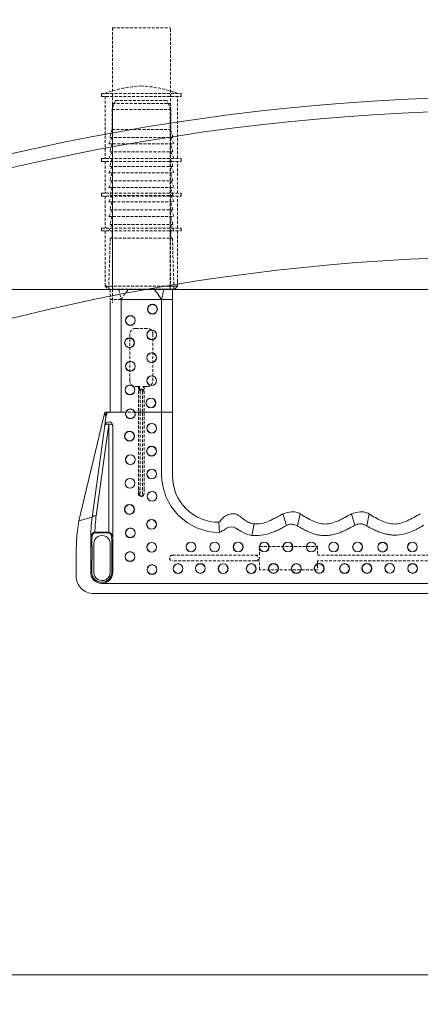
# Model space of a CAD drawing. Extents: x -2250 to 124174, y -20508 to 34095.
# Drawn here: x 69081 to 69257, y -12330 to -11899 of the extents above; entities that cross this region are included whole.
import ezdxf

# ---------------------------------------------------------------- set-up
doc = ezdxf.new("R2010")
doc.units = 0
doc.linetypes.add('SLD-Dashed', pattern=[1.905, 1.27, -0.635])
doc.linetypes.add('SLD-Solid', pattern=[0])
doc.layers.get('0').update_dxf_attribs({"lineweight": 9})
doc.layers.add('Reinforceing', color=8, linetype='Continuous', lineweight=9, transparency=0.5)

# ---------------------------------------------------------------- blocks, each defined once
blk = doc.blocks.new('*U215')
at = {"layer": 'Reinforceing', "linetype": 'Continuous'}
blk.add_line((1211.38, 0), (-1211.38, 0), dxfattribs=at)
blk = doc.blocks.new('*U216')
at = {"color": 0, "linetype": 'ByBlock', "lineweight": -2, "transparency": 16777216}
for p in [(0, 1800), (0, 1500)]:
    blk.add_blockref('*U215', p, dxfattribs=at)

msp = doc.modelspace()

# ---------------------------------------------------------------- linework, layer by layer
at = {"color": 7, "linetype": 'SLD-Dashed', "lineweight": 0}
for p, q in [((69121.7174, -11902.3221), (69147.11738, -11902.3221)), ((69121.7174, -11902.3221), (69121.7174, -12022.78631)), ((69147.11738, -12014.535), (69147.11738, -11902.3221)), ((69116.91586, -11931.07872), (69151.71388, -11931.07872)), ((69116.91586, -11931.07872), (69116.91586, -11932.34866)), ((69116.91586, -11932.34866), (69151.71388, -11932.34866)), ((69118.43986, -11932.34866), (69118.43986, -11959.55425)), ((69150.18988, -11959.55425), (69150.18988, -11932.34866)), ((69151.71388, -11932.34866), (69151.71388, -11931.07872)), ((69123.05096, -11934.15432), (69121.46345, -11938.06165)), ((69121.46345, -11938.06165), (69147.16629, -11938.06165)), ((69121.46345, -11938.06165), (69121.46345, -11946.85428)), ((69121.61488, -11935.42426), (69147.01486, -11935.42426)), ((69121.61488, -11935.42426), (69121.61488, -12016.70425)), ((69123.05096, -11934.15432), (69145.57878, -11934.15432)), ((69147.16629, -11938.06165), (69145.57878, -11934.15432)), ((69147.01486, -12016.70425), (69147.01486, -11935.42426)), ((69147.16629, -11946.85428), (69147.16629, -11938.06165)), ((69121.46345, -11946.85428), (69120.54095, -11950.29514)), ((69121.46345, -11946.85428), (69147.16629, -11946.85428)), ((69148.08879, -11950.29514), (69147.16629, -11946.85428)), ((69121.46345, -11950.29514), (69120.02737, -11953.20432)), ((69120.54095, -11950.29514), (69148.08879, -11950.29514)), ((69148.60237, -11953.20432), (69147.16629, -11950.29514)), ((69120.02737, -11953.20432), (69148.60237, -11953.20432)), ((69121.46345, -11953.20432), (69120.54095, -11956.64518)), ((69148.08879, -11956.64518), (69147.16629, -11953.20432)), ((69116.91586, -11959.55425), (69151.71388, -11959.55425)), ((69116.91586, -11959.55425), (69116.91586, -11960.8243)), ((69121.46345, -11956.64518), (69120.02737, -11959.55425)), ((69120.54095, -11956.64518), (69148.08879, -11956.64518)), ((69121.46345, -11959.55425), (69120.54095, -11962.9951)), ((69148.60237, -11959.55425), (69147.16629, -11956.64518)), ((69148.08879, -11962.9951), (69147.16629, -11959.55425)), ((69151.71388, -11960.8243), (69151.71388, -11959.55425)), ((69116.91586, -11960.8243), (69151.71388, -11960.8243)), ((69118.43986, -11960.8243), (69118.43986, -11974.79432)), ((69121.46345, -11962.9951), (69120.02737, -11965.90429)), ((69120.54095, -11962.9951), (69148.08879, -11962.9951)), ((69148.60237, -11965.90429), (69147.16629, -11962.9951)), ((69150.18988, -11974.79432), (69150.18988, -11960.8243)), ((69120.02737, -11965.90429), (69148.60237, -11965.90429)), ((69121.46345, -11965.90429), (69120.54095, -11969.34514)), ((69148.08879, -11969.34514), (69147.16629, -11965.90429)), ((69121.46345, -11969.34514), (69120.02737, -11972.25433)), ((69120.02737, -11972.25433), (69148.60237, -11972.25433)), ((69120.54095, -11969.34514), (69148.08879, -11969.34514)), ((69121.46345, -11972.25433), (69120.54095, -11975.69518)), ((69148.60237, -11972.25433), (69147.16629, -11969.34514)), ((69148.08879, -11975.69518), (69147.16629, -11972.25433)), ((69116.91586, -11974.79432), (69151.71388, -11974.79432)), ((69116.91586, -11974.79432), (69116.91586, -11976.06426)), ((69116.91586, -11976.06426), (69151.71388, -11976.06426)), ((69118.43986, -11976.06426), (69118.43986, -11990.03427)), ((69121.46345, -11975.69518), (69120.02737, -11978.60425)), ((69120.54095, -11975.69518), (69148.08879, -11975.69518)), ((69148.60237, -11978.60425), (69147.16629, -11975.69518)), ((69150.18988, -11990.03427), (69150.18988, -11976.06426)), ((69151.71388, -11976.06426), (69151.71388, -11974.79432)), ((69120.02737, -11978.60425), (69148.60237, -11978.60425)), ((69121.46345, -11978.60425), (69120.54095, -11982.0451)), ((69148.08879, -11982.0451), (69147.16629, -11978.60425)), ((69121.46345, -11982.0451), (69120.02737, -11984.95429)), ((69120.02737, -11984.95429), (69148.60237, -11984.95429)), ((69120.54095, -11982.0451), (69148.08879, -11982.0451)), ((69121.46345, -11984.95429), (69120.54095, -11988.39514)), ((69148.60237, -11984.95429), (69147.16629, -11982.0451)), ((69148.08879, -11988.39514), (69147.16629, -11984.95429)), ((69116.91586, -11990.03427), (69151.71388, -11990.03427)), ((69116.91586, -11990.03427), (69116.91586, -11991.30433)), ((69121.46345, -11988.39514), (69120.02737, -11991.30433)), ((69120.54095, -11988.39514), (69148.08879, -11988.39514)), ((69148.60237, -11991.30433), (69147.16629, -11988.39514)), ((69151.71388, -11991.30433), (69151.71388, -11990.03427)), ((69116.91586, -11991.30433), (69151.71388, -11991.30433)), ((69118.43986, -11991.30433), (69118.43986, -12015.43432)), ((69121.46345, -11991.30433), (69121.46345, -11994.47923)), ((69147.16629, -11994.47923), (69147.16629, -11991.30433)), ((69150.18988, -12013.61768), (69150.18988, -11991.30433)), ((69120.66973, -11994.47923), (69120.02737, -12016.70425)), ((69120.66973, -11994.47923), (69147.96001, -11994.47923)), ((69148.60237, -12016.70425), (69147.96001, -11994.47923)), ((69118.43986, -12015.43432), (69144.09021, -12015.43432)), ((69118.43986, -12015.43432), (69119.70988, -12016.70425)), ((69140.04869, -12016.70425), (69119.70988, -12016.70425)), ((69120.02737, -12016.70425), (69119.92983, -12016.97867)), ((69119.92983, -12016.97867), (69124.43528, -12016.97867)), ((69120.66973, -12016.97867), (69120.66973, -12021.29667)), ((69128.61592, -12016.97867), (69139.10339, -12016.97867)), ((69125.42648, -12021.29667), (69120.66973, -12021.29667)), ((69120.66973, -12023.15765), (69120.66973, -12021.29667)), ((69125.99215, -12021.29667), (69125.42648, -12021.29667)), ((69125.42648, -12021.49146), (69125.42648, -12021.29667)), ((69129.23486, -12056.85668), (69129.23486, -12036.53662)), ((69131.77488, -12033.99663), (69136.85486, -12033.99663)), ((69139.39488, -12036.53662), (69139.39488, -12056.85668)), ((69133.02523, -12059.39667), (69131.77488, -12059.39667)), ((69133.02523, -12104.47877), (69133.02523, -12059.39667)), ((69133.52541, -12059.39667), (69133.02523, -12059.39667)), ((69133.52541, -12059.39667), (69133.52541, -12060.20456)), ((69136.85486, -12059.39667), (69135.60451, -12059.39667)), ((69135.60451, -12059.39667), (69135.60451, -12104.47877)), ((69127.49291, -12070.67924), (69127.48352, -12070.67924)), ((69131.5499, -12070.67924), (69127.49291, -12070.67924)), ((69131.55929, -12070.67924), (69131.5499, -12070.67924)), ((69133.02523, -12106.26297), (69133.02523, -12104.47877)), ((69112.13929, -12126.06614), (69112.13622, -12126.56718)), ((69186.05832, -12133.25327), (69186.05832, -12129.44322)), ((69186.05832, -12129.44322), (69211.4583, -12129.44322)), ((69211.4583, -12129.44322), (69211.4583, -12133.25327)), ((69147.95831, -12133.25327), (69186.05832, -12133.25327)), ((69186.05832, -12135.79326), (69147.95831, -12135.79326)), ((69186.05832, -12134.5232), (69186.05832, -12134.52332)), ((69186.05832, -12139.60319), (69186.05832, -12135.79326)), ((69211.4583, -12133.25327), (69387.37646, -12133.25327)), ((69387.37646, -12135.79326), (69211.4583, -12135.79326)), ((69211.4583, -12135.79326), (69211.4583, -12139.60319)), ((69211.4583, -12139.60319), (69186.05832, -12139.60319))]:
    msp.add_line(p, q, dxfattribs=at)
at = {"color": 7, "linetype": 'SLD-Solid', "lineweight": 15}
for p, q in [((69144.09021, -12015.43432), (69150.18988, -12015.43432)), ((69148.91986, -12016.70425), (69150.18988, -12015.43432)), ((69150.18988, -12015.43432), (69150.18988, -12013.61768)), ((69139.10339, -12016.97867), (69140.01382, -12016.97867)), ((69148.91986, -12016.70425), (69140.04869, -12016.70425)), ((69144.19446, -12016.97867), (69148.69991, -12016.97867)), ((69147.96001, -12016.97867), (69147.96001, -12021.29667)), ((69148.69991, -12016.97867), (69148.60237, -12016.70425)), ((69120.66973, -12070.67924), (69120.66973, -12023.15765)), ((69125.42648, -12070.67924), (69125.42648, -12021.49146)), ((69143.20326, -12021.29667), (69125.99215, -12021.29667)), ((69147.96001, -12021.29667), (69143.20326, -12021.29667)), ((69143.20326, -12070.67924), (69143.20326, -12021.29667)), ((69147.96001, -12070.67924), (69147.96001, -12021.29667)), ((69118.32613, -12070.67924), (69106.87244, -12118.15875)), ((69118.32613, -12070.67924), (69118.79316, -12072.78269)), ((69119.08222, -12070.67924), (69118.32613, -12070.67924)), ((69118.88642, -12072.10415), (69119.08222, -12070.67924)), ((69125.24352, -12070.67924), (69119.08222, -12070.67924)), ((69125.42648, -12070.67924), (69125.24352, -12070.67924)), ((69127.49291, -12070.67924), (69125.42648, -12070.67924)), ((69143.20326, -12070.67924), (69131.5499, -12070.67924)), ((69143.19751, -12097.87958), (69143.19751, -12070.67924)), ((69147.96001, -12070.67924), (69143.20326, -12070.67924)), ((69147.95739, -12098.49053), (69147.96001, -12070.67924)), ((69120.05511, -12075.84815), (69114.53128, -12116.04409)), ((69118.79316, -12072.78269), (69118.29368, -12076.41726)), ((69118.34544, -12076.27206), (69118.29368, -12076.41726)), ((69118.45786, -12076.14057), (69118.34544, -12076.27206)), ((69118.6269, -12076.02744), (69118.45786, -12076.14057)), ((69118.84657, -12075.93673), (69118.6269, -12076.02744)), ((69118.79316, -12072.78269), (69118.88642, -12072.10415)), ((69119.1091, -12075.87164), (69118.84657, -12075.93673)), ((69119.40516, -12075.83444), (69119.1091, -12075.87164)), ((69119.72428, -12075.82646), (69119.40516, -12075.83444)), ((69120.05511, -12075.84815), (69119.72428, -12075.82646)), ((69120.05511, -12123.20261), (69120.05511, -12075.84815)), ((69120.40198, -12075.86377), (69120.05511, -12075.84815)), ((69120.73553, -12075.9099), (69120.40198, -12075.86377)), ((69121.04294, -12075.98489), (69120.73553, -12075.9099)), ((69121.31236, -12076.08574), (69121.04294, -12075.98489)), ((69121.53349, -12076.20864), (69121.31236, -12076.08574)), ((69121.69779, -12076.34895), (69121.53349, -12076.20864)), ((69121.79897, -12076.50106), (69121.69779, -12076.34895)), ((69112.76922, -12116.61797), (69118.29368, -12076.41726)), ((69121.83312, -12076.65937), (69121.79897, -12076.50106)), ((69121.83312, -12076.65937), (69121.83312, -12126.21789)), ((69196.34685, -12115.12928), (69197.89318, -12120.28723)), ((69203.90454, -12115.12928), (69202.75423, -12120.39953)), ((69226.35106, -12115.12928), (69227.90489, -12120.09602)), ((69234.09489, -12115.12928), (69233.05098, -12120.46521)), ((69106.87244, -12118.15875), (69106.02353, -12124.67878)), ((69106.87244, -12118.15875), (69112.76904, -12116.61916)), ((69168.26305, -12118.87317), (69168.57532, -12123.32361)), ((69113.94719, -12123.43447), (69113.94719, -12123.20261)), ((69113.94719, -12123.20261), (69120.05511, -12123.20261)), ((69120.05511, -12123.43447), (69113.94719, -12123.43447)), ((69120.05511, -12123.20261), (69120.05511, -12123.43447)), ((69169.46337, -12122.83306), (69168.57532, -12123.32361)), ((69169.79072, -12122.62612), (69169.46337, -12122.83306)), ((69170.03483, -12122.47234), (69169.79072, -12122.62612)), ((69170.245, -12122.34133), (69170.03483, -12122.47234)), ((69170.27346, -12122.32428), (69170.245, -12122.34133)), ((69170.32081, -12122.29805), (69170.27346, -12122.32428)), ((69170.40661, -12122.25168), (69170.32081, -12122.29805)), ((69170.69346, -12122.09873), (69170.40661, -12122.25168)), ((69170.89507, -12121.98549), (69170.69346, -12122.09873)), ((69171.11016, -12121.85269), (69170.89507, -12121.98549)), ((69171.11019, -12121.85269), (69171.11016, -12121.85269)), ((69171.11016, -12121.85269), (69171.11016, -12121.85269)), ((69171.11016, -12121.85269), (69171.11016, -12121.85269)), ((69171.11022, -12121.85257), (69171.11019, -12121.85269)), ((69171.11031, -12121.85257), (69171.11022, -12121.85257)), ((69171.11055, -12121.85245), (69171.11031, -12121.85257)), ((69171.11123, -12121.85197), (69171.11055, -12121.85245)), ((69171.11311, -12121.85066), (69171.11123, -12121.85197)), ((69171.11907, -12121.84685), (69171.11311, -12121.85066)), ((69171.14008, -12121.8329), (69171.11907, -12121.84685)), ((69171.21837, -12121.78116), (69171.14008, -12121.8329)), ((69171.51997, -12121.5816), (69171.21837, -12121.78116)), ((69171.74879, -12121.43367), (69171.51997, -12121.5816)), ((69171.93845, -12121.31899), (69171.74879, -12121.43367)), ((69172.4031, -12121.08844), (69171.93845, -12121.31899)), ((69172.87225, -12120.93072), (69172.4031, -12121.08844)), ((69173.82408, -12120.83392), (69172.87225, -12120.93072)), ((69174.72941, -12120.99891), (69173.82408, -12120.83392)), ((69175.69396, -12121.4047), (69174.72941, -12120.99891)), ((69177.95185, -12122.80779), (69175.69396, -12121.4047)), ((69180.3464, -12123.9851), (69177.95185, -12122.80779)), ((69183.80473, -12119.59832), (69182.79219, -12124.57304)), ((69106.02353, -12124.67878), (69105.73987, -12131.24781)), ((69112.13622, -12126.56718), (69112.11804, -12129.53429)), ((69112.13929, -12126.21241), (69112.12954, -12126.21229)), ((69112.1682, -12126.21241), (69112.13929, -12126.21241)), ((69112.21514, -12126.21265), (69112.1682, -12126.21241)), ((69112.27832, -12126.21277), (69112.21514, -12126.21265)), ((69112.3553, -12126.213), (69112.27832, -12126.21277)), ((69112.44312, -12126.21336), (69112.3553, -12126.213)), ((69112.53843, -12126.2136), (69112.44312, -12126.21336)), ((69112.63752, -12126.21396), (69112.53843, -12126.2136)), ((69121.32511, -12140.7979), (69121.32511, -12126.21789)), ((69121.83312, -12126.21789), (69121.32511, -12126.21789)), ((69121.83312, -12126.21789), (69121.83312, -12140.7979)), ((69182.79219, -12124.57304), (69180.3464, -12123.9851)), ((69105.73987, -12131.24781), (69105.73987, -12142.43429)), ((69112.11804, -12140.7979), (69112.19204, -12129.53429)), ((69112.70011, -12129.52559), (69112.62602, -12140.79957)), ((69113.47816, -12128.20857), (69113.52557, -12140.81948)), ((69120.63507, -12140.83843), (69120.63531, -12128.20809)), ((69121.83312, -12140.7979), (69121.32511, -12140.7979)), ((69116.97558, -12145.65544), (69481.75434, -12145.65544)), ((69113.35987, -12150.05427), (69485.47492, -12150.05427))]:
    msp.add_line(p, q, dxfattribs=at)
for centre, radius in [((69298.87396, -12916.81151), 1086.37942), ((69298.87396, -12916.81151), 914.30539), ((69139.1746, -12025.52822), 2.1507), ((69139.1746, -12025.52822), 2.0842), ((69129.5214, -12030.49306), 2.1507), ((69129.5214, -12030.49306), 2.0842), ((69138.86643, -12036.78912), 2.1507), ((69138.86643, -12036.78912), 2.0842), ((69129.14338, -12040.24861), 2.1507), ((69129.14338, -12040.24861), 2.0842), ((69138.80075, -12046.80507), 2.1507), ((69138.80075, -12046.80507), 2.0842), ((69129.5214, -12050.53354), 2.1507), ((69129.5214, -12050.53354), 2.0842), ((69138.86643, -12056.82959), 2.1507), ((69138.86643, -12056.82959), 2.0842), ((69129.34261, -12060.88698), 2.1507), ((69129.34261, -12060.88698), 2.0842), ((69138.4884, -12066.58514), 2.1507), ((69138.4884, -12066.58514), 2.0842), ((69129.5214, -12071.39393), 2.0842), ((69138.86643, -12077.68998), 2.15957), ((69138.86643, -12077.68998), 2.0842), ((69129.14338, -12081.14948), 2.15957), ((69129.14338, -12081.14948), 2.0842), ((69129.5214, -12091.43441), 2.15957), ((69138.80075, -12087.70594), 2.15957), ((69138.80075, -12087.70594), 2.0842), ((69129.5214, -12091.43441), 2.0842), ((69138.86643, -12097.73046), 2.15957), ((69138.86643, -12097.73046), 2.0842), ((69129.34261, -12101.78785), 2.15957), ((69129.34261, -12101.78785), 2.0842), ((69139.00454, -12107.48601), 2.15957), ((69139.00454, -12107.48601), 2.0842), ((69129.14338, -12113.22002), 2.15957), ((69129.14338, -12113.22002), 2.0842), ((69138.80075, -12119.77648), 2.15957), ((69138.80075, -12119.77648), 2.0842), ((69129.5214, -12123.50494), 2.15957), ((69129.5214, -12123.50494), 2.0842), ((69138.86643, -12129.801), 2.15957), ((69138.86643, -12129.801), 2.0842), ((69156.08858, -12129.65758), 2.15957), ((69156.08858, -12129.65758), 2.0842), ((69166.44201, -12129.67801), 2.15957), ((69166.44201, -12129.67801), 2.0842), ((69176.72694, -12129.66115), 2.15957), ((69176.72694, -12129.66115), 2.0842), ((69188.15911, -12129.66313), 2.15957), ((69188.15911, -12129.66313), 2.0842), ((69198.51255, -12129.67742), 2.15957), ((69198.51255, -12129.67742), 2.0842), ((69208.79748, -12129.67424), 2.15957), ((69208.79748, -12129.67424), 2.0842), ((69218.55303, -12129.67305), 2.15957), ((69218.55303, -12129.67305), 2.0842), ((69229.05998, -12129.69726), 2.15957), ((69229.05998, -12129.69726), 2.0842), ((69240.01717, -12129.72286), 2.15957), ((69240.01717, -12129.72286), 2.0842), ((69253.07339, -12129.65777), 2.15957), ((69253.07339, -12129.65777), 2.0842), ((69129.34261, -12133.85838), 2.15957), ((69129.34261, -12133.85838), 2.0842), ((69139.00454, -12139.55655), 2.15957), ((69139.00454, -12139.55655), 2.0842), ((69150.39041, -12139.13337), 2.15957), ((69150.39041, -12139.13337), 2.0842), ((69160.14596, -12139.06789), 2.15957), ((69160.14596, -12139.06789), 2.0842), ((69170.17048, -12139.14567), 2.15957), ((69170.17048, -12139.14567), 2.0842), ((69182.46095, -12139.13), 2.15957), ((69182.46095, -12139.13), 2.0842), ((69192.2165, -12139.06789), 2.15957), ((69192.2165, -12139.06789), 2.0842), ((69202.24102, -12139.11253), 2.15957), ((69202.24102, -12139.11253), 2.0842), ((69212.25697, -12139.06789), 2.15957), ((69212.25697, -12139.06789), 2.0842), ((69223.36181, -12139.12107), 2.15957), ((69223.36181, -12139.12107), 2.0842), ((69233.11737, -12139.06789), 2.15957), ((69233.11737, -12139.06789), 2.0842), ((69243.14189, -12139.0022), 2.15957), ((69243.14189, -12139.0022), 2.0842), ((69253.15784, -12139.06789), 2.15957), ((69253.15784, -12139.06789), 2.0842)]:
    msp.add_circle(centre, radius, dxfattribs=at)
at = {"lineweight": 5}
for radius in [984.52395, 978.52395]:
    msp.add_circle((69298.72944, -12916.97867), radius, dxfattribs=at)
at = {"color": 7, "linetype": 'SLD-Dashed', "lineweight": 0}
for centre, radius, start, end in [((69136.51896, -11978.60953), 50.85304, 92.4841125, 110.8250981), ((69132.11078, -11978.60953), 50.85304, 69.1749019, 87.5158875), ((69131.77487, -12036.53662), 2.54, 90, 180), ((69136.85487, -12036.53662), 2.54, 0, 90), ((69131.77487, -12056.85662), 2.54, 180, 270), ((69136.85487, -12056.85662), 2.54, 270, 0), ((69133.60607, -12103.66659), 0.9985, 234.429231, 280.4524187), ((69134.31487, -12106.26297), 1.28964, 180, 270), ((69133.95856, -12104.35417), 2.12476, 243.9431552, 261.6346814), ((69134.31487, -12106.26297), 1.28964, 270, 314.6753668), ((69147.95831, -12134.52323), 1.27, 90, 180), ((69147.95831, -12134.52323), 1.27, 180, 270)]:
    msp.add_arc(centre, radius, start, end, dxfattribs=at)
at = {"color": 7, "linetype": 'SLD-Solid', "lineweight": 15}
for centre, radius, start, end in [((69129.5214, -12071.39393), 2.15957, 160.6750783, 19.3249217), ((69129.5214, -12071.39393), 2.1507, 19.4077832, 160.5922168), ((69120.05512, -12076.65937), 1.778, 0, 172.17529), ((69168.59748, -12097.92362), 25.4, 179.900664, 269.9500235), ((69168.28301, -12098.54748), 20.3257, 179.8394447, 269.9437565), ((69187.92965, -12126.44754), 75.80049, 172.5499677, 179.8222258), ((69187.92965, -12125.63629), 74.02249, 172.5544409, 178.1159349), ((69187.92965, -12126.44754), 75.80049, 179.8222258, 182.3338446), ((69187.92965, -12126.44754), 75.29249, 179.8222258, 182.3429743), ((69117.05673, -12128.20801), 3.57856, 359.9989575, 180.0091535), ((69116.97558, -12140.79794), 4.85755, 180, 0), ((69116.97558, -12140.79794), 4.34955, 180.0213786, 0), ((69117.0803, -12140.83832), 3.55477, 179.6972155, 359.9989575), ((69113.35969, -12142.43444), 7.61982, 179.9988485, 270.0013756)]:
    msp.add_arc(centre, radius, start, end, dxfattribs=at)
for major_axis, ratio, start_param, end_param in [((0, 3.01523), 0.58967354, 4.71238898, 6.283185307), ((0, -2.78344), 0.456269477, 1.570796327, 3.141592654)]:
    msp.add_ellipse((69120.05512, -12126.21786), major_axis=major_axis, ratio=ratio, start_param=start_param, end_param=end_param, dxfattribs=at)
at = {"color": 7, "linetype": 'SLD-Dashed', "lineweight": 0}
for points, knots in [([(69124.43528, -12016.97867), (69124.47759, -12017.13932), (69124.83925, -12018.51262), (69125.1511, -12019.99113), (69125.42648, -12021.29667)], [0, 0, 0, 0, 0.1169820289, 1, 1, 1, 1]), ([(69125.42648, -12021.29667), (69125.69191, -12020.88416), (69126.66113, -12019.37787), (69127.79359, -12017.98795), (69128.61592, -12016.97867)], [0, 0, 0, 0, 0.2738601144, 1, 1, 1, 1]), ([(69133.02523, -12060.20253), (69133.02594, -12060.20261), (69133.02754, -12060.2028), (69133.05071, -12060.20313), (69133.12893, -12060.20359), (69133.29861, -12060.20425), (69133.45082, -12060.20446), (69133.52541, -12060.20456)], [0, 0, 0, 0, 0.079904142, 0.181988788, 0.458259278, 0.734546879, 1, 1, 1, 1]), ([(69133.52541, -12060.20456), (69133.5201, -12060.67941), (69133.51451, -12061.17964), (69133.67208, -12061.65845), (69133.69263, -12061.69171), (69133.70529, -12061.70318), (69133.71384, -12061.70739), (69133.72237, -12061.708), (69133.73091, -12061.7054), (69133.74241, -12061.69734), (69133.76701, -12061.66408), (69133.77826, -12061.62847), (69133.78722, -12061.60014)], [0, 0, 0, 0, 0.841880891, 0.88685892, 0.905182795, 0.911323771, 0.917523952, 0.921990514, 0.926467382, 0.933367558, 0.946976756, 1, 1, 1, 1]), ([(69133.78722, -12061.60014), (69133.89663, -12061.14465), (69134.00937, -12060.67526), (69134.25357, -12060.25022), (69134.27503, -12060.22303), (69134.2961, -12060.20846), (69134.31154, -12060.20356), (69134.32801, -12060.20581), (69134.34728, -12060.21666), (69134.38865, -12060.26197), (69134.48459, -12060.47121), (69134.63501, -12060.92754), (69134.76426, -12061.34649), (69134.84252, -12061.60014)], [0, 0, 0, 0, 0.4596918, 0.473727167, 0.488177422, 0.493571196, 0.499028973, 0.503848191, 0.509664684, 0.520655711, 0.564141687, 0.736110558, 1, 1, 1, 1]), ([(69133.78722, -12104.64852), (69133.78722, -12102.62107), (69133.78722, -12098.56452), (69133.78722, -12090.38877), (69133.78722, -12080.22256), (69133.78722, -12069.98718), (69133.78722, -12063.73895), (69133.78722, -12061.60014)], [0, 0, 0, 0, 0.142717822, 0.285552183, 0.568123821, 0.852165565, 1, 1, 1, 1]), ([(69134.84252, -12061.60014), (69134.85196, -12061.63133), (69134.8632, -12061.66852), (69134.8905, -12061.6999), (69134.90095, -12061.70653), (69134.90973, -12061.70826), (69134.91886, -12061.70628), (69134.92967, -12061.69943), (69134.95064, -12061.67406), (69134.99996, -12061.54439), (69135.08152, -12060.98938), (69135.11355, -12060.24298), (69135.10658, -12059.60531), (69135.1043, -12059.39667)], [0, 0, 0, 0, 0.038722468, 0.04616216, 0.049851893, 0.053565498, 0.056724104, 0.060991328, 0.06885772, 0.096181118, 0.227006811, 0.747094503, 1, 1, 1, 1]), ([(69134.84252, -12061.60014), (69134.84252, -12062.31503), (69134.84252, -12065.0907), (69134.84252, -12069.91577), (69134.84252, -12078.06609), (69134.84252, -12086.23499), (69134.84252, -12094.49854), (69134.84252, -12100.84239), (69134.84252, -12105.0056), (69134.84252, -12107.1115)], [0, 0, 0, 0, 0.046671506, 0.181208493, 0.315796466, 0.583028571, 0.720963041, 0.858852801, 1, 1, 1, 1]), ([(69135.60451, -12059.39667), (69135.59609, -12059.39667), (69135.57927, -12059.39667), (69135.44768, -12059.39667), (69135.27974, -12059.39667), (69135.15281, -12059.39667), (69135.1043, -12059.39667)], [0, 0, 0, 0, 0.276272466, 0.552740503, 0.829100972, 1, 1, 1, 1]), ([(69118.88195, -12072.13657), (69118.93614, -12071.89325), (69119.05, -12071.38209), (69119.54317, -12070.84914), (69120.15202, -12070.73768), (69120.47127, -12070.67924)], [0, 0, 0, 0, 0.301738327, 0.633863796, 1, 1, 1, 1]), ([(69134.31487, -12107.55258), (69134.31105, -12107.55096), (69134.28606, -12107.54035), (69134.21786, -12107.50784), (69134.09492, -12107.43655), (69133.91521, -12107.29235), (69133.73638, -12107.05994), (69133.64045, -12106.78171), (69133.6312, -12106.57566), (69133.64578, -12106.48033), (69133.64944, -12106.45633)], [0, 0, 0, 0, 0.008863239, 0.058007014, 0.161434549, 0.312920143, 0.552128359, 0.788615316, 0.94678077, 1, 1, 1, 1]), ([(69133.64944, -12106.45633), (69133.71019, -12105.96425), (69133.78426, -12105.36433), (69133.78677, -12104.75759), (69133.78722, -12104.64852)], [0, 0, 0, 0, 0.8202341309, 1, 1, 1, 1]), ([(69135.22161, -12107.18005), (69135.32636, -12106.83572), (69135.5934, -12105.95802), (69135.60031, -12105.03791), (69135.60451, -12104.47877)], [0, 0, 0, 0, 0.392304926, 1, 1, 1, 1]), ([(69134.84252, -12107.1115), (69134.78691, -12107.18656), (69134.69051, -12107.31666), (69134.52279, -12107.44409), (69134.40507, -12107.51121), (69134.34114, -12107.54143), (69134.31869, -12107.55096), (69134.31487, -12107.55258)], [0, 0, 0, 0, 0.403071094, 0.698695883, 0.896045044, 0.982319559, 1, 1, 1, 1]), ([(69134.84252, -12107.1115), (69134.84498, -12107.11218), (69134.93365, -12107.13655), (69135.06729, -12107.16463), (69135.18355, -12107.17625), (69135.22161, -12107.18005)], [0, 0, 0, 0, 0.018857423, 0.678853418, 1, 1, 1, 1]), ([(69112.76904, -12116.61916), (69112.76906, -12116.61907), (69112.76907, -12116.61895), (69112.76919, -12116.61818), (69112.76922, -12116.61797)], [0, 0, 0, 0, 0.719402111, 1, 1, 1, 1]), ([(69184.17767, -12133.25327), (69184.70395, -12133.41663), (69185.362, -12133.62089), (69185.9175, -12134.12656), (69186.0414, -12134.35286), (69186.05303, -12134.46998), (69186.05832, -12134.5232)], [0, 0, 0, 0, 0.6821168358, 0.8529007299, 0.9331458457, 1, 1, 1, 1]), ([(69186.05832, -12134.52332), (69186.05807, -12134.53461), (69186.05655, -12134.60262), (69186.01853, -12134.75011), (69185.85683, -12134.99198), (69185.27551, -12135.44383), (69184.65501, -12135.64133), (69184.17767, -12135.79326)], [0, 0, 0, 0, 0.014214269, 0.085612846, 0.187627067, 0.375046132, 1, 1, 1, 1])]:
    msp.add_open_spline(points, degree=3, knots=knots, dxfattribs=at)
at = {"color": 7, "linetype": 'SLD-Solid', "lineweight": 15}
for points, knots in [([(69140.01382, -12016.97867), (69140.69996, -12017.80946), (69141.84159, -12019.19177), (69142.81492, -12020.69636), (69143.20326, -12021.29667)], [0, 0, 0, 0, 0.6010152909, 1, 1, 1, 1]), ([(69143.20326, -12021.29667), (69143.35643, -12020.55796), (69143.66422, -12019.07346), (69144.01715, -12017.67915), (69144.19446, -12016.97867)], [0, 0, 0, 0, 0.497617951, 1, 1, 1, 1]), ([(69183.80473, -12119.59832), (69183.06691, -12119.44317), (69181.58791, -12119.13217), (69179.62728, -12117.95057), (69177.89608, -12116.53416), (69176.34953, -12115.398), (69174.84909, -12115.09204), (69173.35448, -12115.21192), (69171.45715, -12115.64093), (69169.78845, -12117.23596), (69168.76895, -12118.33019), (69168.26305, -12118.87317)], [0, 0, 0, 0, 0.124781093, 0.250130041, 0.375115893, 0.500178315, 0.562402949, 0.62518078, 0.74975136, 0.875821502, 1, 1, 1, 1]), ([(69196.34685, -12115.12928), (69195.29934, -12115.72104), (69193.23977, -12116.88453), (69190.12934, -12118.38719), (69186.99085, -12119.50881), (69184.84744, -12119.56903), (69183.80473, -12119.59832)], [0, 0, 0, 0, 0.267434075, 0.525816334, 0.769320227, 1, 1, 1, 1]), ([(69203.90454, -12115.12928), (69203.32021, -12114.82603), (69202.14982, -12114.21863), (69199.47482, -12114.20478), (69197.59786, -12114.75953), (69196.34685, -12115.12928)], [0, 0, 0, 0, 0.24953512, 0.499811162, 1, 1, 1, 1]), ([(69226.35106, -12115.12928), (69225.40461, -12115.67437), (69223.5396, -12116.74848), (69220.72456, -12118.18517), (69217.89473, -12119.25115), (69215.01246, -12119.7536), (69212.12196, -12119.38655), (69209.34098, -12118.31437), (69206.61292, -12116.82753), (69204.81747, -12115.70172), (69203.90454, -12115.12928)], [0, 0, 0, 0, 0.13402132, 0.264094489, 0.387382411, 0.504039118, 0.619188236, 0.739977311, 0.867787239, 1, 1, 1, 1]), ([(69234.09489, -12115.12928), (69233.48649, -12114.84388), (69232.27214, -12114.27422), (69229.55244, -12114.15824), (69227.63227, -12114.74067), (69226.35106, -12115.12928)], [0, 0, 0, 0, 0.250434691, 0.499860856, 1, 1, 1, 1]), ([(69256.54135, -12115.12928), (69255.5949, -12115.67437), (69253.72989, -12116.74848), (69250.91485, -12118.18517), (69248.08502, -12119.25115), (69245.20275, -12119.7536), (69242.31225, -12119.38655), (69239.53127, -12118.31437), (69236.80322, -12116.82754), (69235.0078, -12115.70172), (69234.09489, -12115.12928)], [0, 0, 0, 0, 0.134021599, 0.264095038, 0.387383216, 0.504040165, 0.619189523, 0.739978849, 0.867789043, 1, 1, 1, 1]), ([(69114.53128, -12116.04409), (69114.49495, -12116.04055), (69114.40128, -12116.03141), (69114.1116, -12116.0159), (69113.67317, -12116.03719), (69113.2013, -12116.15869), (69112.86465, -12116.35656), (69112.80103, -12116.53083), (69112.76922, -12116.61797)], [0, 0, 0, 0, 0.0410915177, 0.1059240871, 0.3294455098, 0.5529431047, 0.7764747894, 1, 1, 1, 1]), ([(69112.12954, -12126.21229), (69112.18103, -12125.65214), (69112.26226, -12124.76827), (69112.79477, -12123.82102), (69113.26099, -12123.40125), (69113.62819, -12123.22747), (69113.84752, -12123.21038), (69113.94719, -12123.20261)], [0, 0, 0, 0, 0.4372896069, 0.6900150038, 0.8299376977, 0.9227208325, 1, 1, 1, 1]), ([(69113.94719, -12123.43447), (69113.87535, -12123.44265), (69113.71305, -12123.46111), (69113.44538, -12123.63097), (69113.10825, -12124.03054), (69112.73067, -12124.90861), (69112.67398, -12125.70302), (69112.63752, -12126.21396)], [0, 0, 0, 0, 0.065140671, 0.147179898, 0.280011579, 0.536921582, 1, 1, 1, 1]), ([(69197.89318, -12120.28723), (69197.32819, -12120.60457), (69196.26002, -12121.20454), (69194.57437, -12122.07218), (69192.88366, -12122.85409), (69190.3259, -12123.84657), (69186.97092, -12124.74843), (69184.14764, -12124.62993), (69182.79219, -12124.57304)], [0, 0, 0, 0, 0.121767387, 0.230213917, 0.356242463, 0.471488482, 0.746263118, 1, 1, 1, 1]), ([(69202.75423, -12120.39953), (69202.50165, -12120.31254), (69201.71087, -12120.04019), (69200.48881, -12119.67561), (69199.01979, -12119.6765), (69198.26172, -12120.08745), (69197.89318, -12120.28723)], [0, 0, 0, 0, 0.158351931, 0.495772576, 0.754867531, 1, 1, 1, 1]), ([(69227.90489, -12120.09602), (69227.27272, -12120.45498), (69226.04745, -12121.15071), (69224.18404, -12122.12574), (69222.24237, -12123.03075), (69220.15506, -12123.82206), (69217.89812, -12124.42329), (69215.72047, -12124.70605), (69213.6719, -12124.69291), (69212.05604, -12124.47497), (69210.69676, -12124.15683), (69209.56874, -12123.8144), (69208.14482, -12123.28624), (69206.48292, -12122.53031), (69204.59387, -12121.51741), (69203.37578, -12120.77722), (69202.75423, -12120.39953)], [0, 0, 0, 0, 0.080752739, 0.156513528, 0.233561753, 0.31859993, 0.404154341, 0.492455121, 0.561650971, 0.631164172, 0.673066142, 0.716630432, 0.762026236, 0.841685169, 0.919218134, 1, 1, 1, 1]), ([(69233.05098, -12120.46521), (69232.87386, -12120.35565), (69232.05831, -12119.85119), (69230.75842, -12119.4559), (69229.4752, -12119.57585), (69228.67741, -12119.83709), (69228.20484, -12119.99548), (69227.90489, -12120.09602)], [0, 0, 0, 0, 0.115943509, 0.533881405, 0.722695014, 0.823986669, 1, 1, 1, 1]), ([(69258.09524, -12120.09602), (69257.58144, -12120.4001), (69256.59293, -12120.98511), (69255.13501, -12121.77016), (69253.76908, -12122.44151), (69251.76492, -12123.31152), (69249.07915, -12124.16359), (69246.19038, -12124.5296), (69243.93907, -12124.44746), (69242.23157, -12124.20465), (69240.47494, -12123.78362), (69238.6387, -12123.17174), (69236.77764, -12122.39262), (69234.89429, -12121.47584), (69233.67342, -12120.80648), (69233.05098, -12120.46521)], [0, 0, 0, 0, 0.067022712, 0.128944175, 0.185847884, 0.237837116, 0.374177225, 0.500677607, 0.562423151, 0.626646782, 0.693974243, 0.76495103, 0.843703793, 0.920313942, 1, 1, 1, 1]), ([(69112.70011, -12129.52559), (69112.69321, -12129.52571), (69112.65572, -12129.52636), (69112.56174, -12129.52794), (69112.42527, -12129.53037), (69112.29648, -12129.53248), (69112.20889, -12129.53403), (69112.19766, -12129.53421), (69112.19204, -12129.53429)], [0, 0, 0, 0, 0.026034309, 0.141543098, 0.356189699, 0.570881621, 0.785438306, 1, 1, 1, 1]), ([(69112.11804, -12140.7979), (69112.12365, -12140.79794), (69112.13487, -12140.79801), (69112.22245, -12140.79819), (69112.35134, -12140.79879), (69112.47731, -12140.79901), (69112.57047, -12140.79948), (69112.60795, -12140.79954), (69112.62602, -12140.79957)], [0, 0, 0, 0, 0.214573047, 0.429308405, 0.643930879, 0.858569029, 0.931832334, 1, 1, 1, 1])]:
    msp.add_open_spline(points, degree=3, knots=knots, dxfattribs=at)

# ---------------------------------------------------------------- block references
at = {"lineweight": 5}
msp.add_blockref('*U216', (69298.87396, -13816.97867), dxfattribs=at)

doc.saveas('drawing.dxf')
